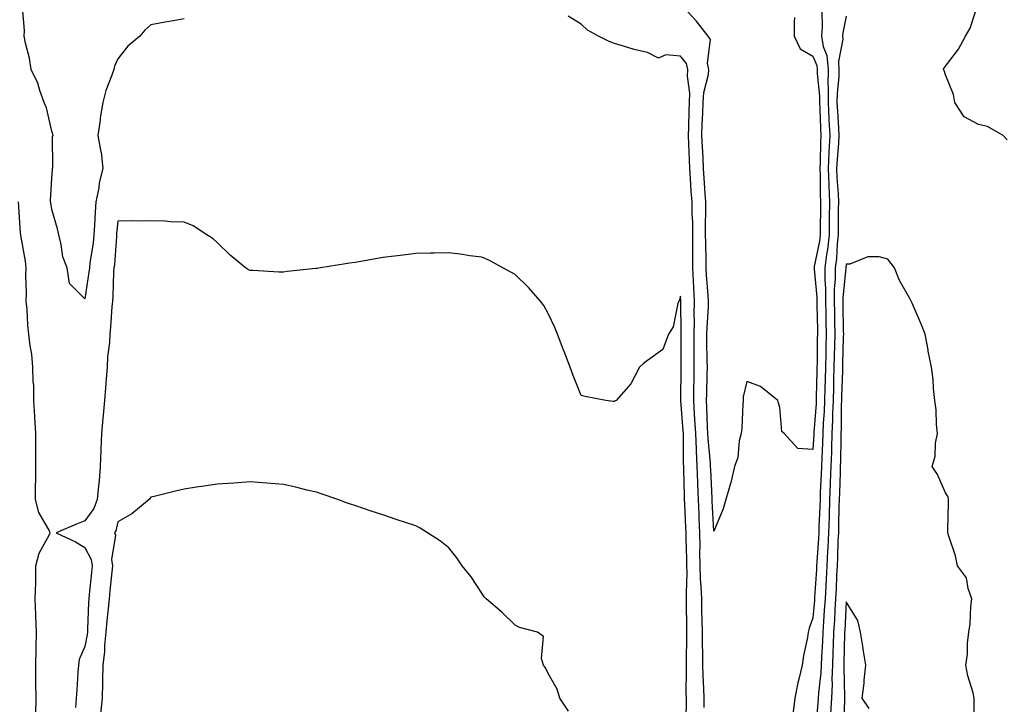
# Model space of a CAD drawing. Units: inches. Extents: x 955283 to 957923, y 7377098 to 7379738.
# Drawn here: x 955758 to 956056, y 7378650 to 7378857 of the extents above; entities that cross this region are included whole.
import ezdxf

# ---------------------------------------------------------------- set-up
doc = ezdxf.new("R2010")
doc.units = ezdxf.units.IN
doc.header["$MEASUREMENT"] = 0
doc.layers.add('Contour_95527377', color=7, linetype='Continuous', true_color=0x7fcdc9)

msp = doc.modelspace()

# ---------------------------------------------------------------- linework, layer by layer
at = {"layer": 'Contour_95527377'}
for points in [[(955992.42, 7378857.56, 3345), (955992.36, 7378856.23, 3345), (955992.32, 7378851.92, 3345), (955994.21, 7378848.08, 3345), (955998.05, 7378845.91, 3345), (955999.25, 7378843.12, 3345), (955999.35, 7378841.92, 3345), (955999.34, 7378840.63, 3345), (955999.99, 7378833.86, 3345), (955999.98, 7378831.92, 3345), (956000.08, 7378829.89, 3345), (956000.29, 7378824.15, 3345), (956000.4, 7378821.92, 3345), (956000.29, 7378819.68, 3345), (956000.22, 7378814.09, 3345), (956000.11, 7378811.92, 3345), (956000.19, 7378809.78, 3345), (956000.22, 7378804.09, 3345), (956000.3, 7378801.92, 3345), (956000.29, 7378799.68, 3345), (956000.25, 7378794.11, 3345), (956000.24, 7378791.92, 3345), (956000.01, 7378789.96, 3345), (955998.45, 7378782.32, 3345), (955998.4, 7378781.92, 3345), (955998.4, 7378781.57, 3345), (955999.23, 7378773.1, 3345), (955999.23, 7378771.92, 3345), (955999.25, 7378770.72, 3345), (955999.37, 7378763.23, 3345), (955999.38, 7378761.92, 3345), (955999.36, 7378760.61, 3345), (955999.28, 7378753.15, 3345), (955999.25, 7378751.92, 3345), (955999.22, 7378750.75, 3345), (955999.06, 7378742.92, 3345), (955999.03, 7378741.92, 3345), (955998.99, 7378740.98, 3345), (955998.35, 7378732.22, 3345), (955998.33, 7378731.92, 3345), (955998.32, 7378731.64, 3345), (955998.05, 7378727.07, 3345), (955993.52, 7378727.39, 3345), (955989.39, 7378731.92, 3345), (955988.66, 7378732.52, 3345), (955988.05, 7378739.71, 3345), (955987.57, 7378741.44, 3345), (955987.4, 7378741.92, 3345), (955982.21, 7378746.08, 3345), (955978.05, 7378747.57, 3345), (955977.01, 7378742.96, 3345), (955976.98, 7378741.92, 3345), (955976.86, 7378740.73, 3345), (955976.51, 7378733.47, 3345), (955976.34, 7378731.92, 3345), (955975.79, 7378729.66, 3345), (955975.36, 7378724.61, 3345), (955974.37, 7378721.92, 3345), (955973.22, 7378717.09, 3345), (955973.17, 7378716.8, 3345), (955971.76, 7378711.92, 3345), (955970.88, 7378709.09, 3345), (955968.05, 7378702.4, 3345), (955967.61, 7378711.48, 3345), (955967.59, 7378711.92, 3345), (955967.57, 7378712.4, 3345), (955967.15, 7378721.02, 3345), (955967.11, 7378721.92, 3345), (955967.06, 7378722.9, 3345), (955966.41, 7378730.28, 3345), (955966.33, 7378731.92, 3345), (955966.23, 7378733.74, 3345), (955966.02, 7378739.89, 3345), (955965.9, 7378741.92, 3345), (955965.94, 7378744.03, 3345), (955966.11, 7378749.97, 3345), (955966.15, 7378751.92, 3345), (955966.13, 7378753.84, 3345), (955966.03, 7378759.89, 3345), (955966.01, 7378761.92, 3345), (955966.05, 7378763.92, 3345), (955966.44, 7378770.31, 3345), (955966.48, 7378771.92, 3345), (955966.39, 7378773.58, 3345), (955965.91, 7378779.79, 3345), (955965.8, 7378781.92, 3345), (955965.78, 7378784.18, 3345), (955965.64, 7378789.51, 3345), (955965.62, 7378791.92, 3345), (955965.59, 7378794.38, 3345), (955965.73, 7378799.6, 3345), (955965.7, 7378801.92, 3345), (955965.51, 7378804.46, 3345), (955965.2, 7378809.07, 3345), (955965, 7378811.92, 3345), (955964.86, 7378815.11, 3345), (955964.65, 7378818.52, 3345), (955964.51, 7378821.92, 3345), (955964.62, 7378825.35, 3345), (955964.8, 7378828.67, 3345), (955964.91, 7378831.92, 3345), (955965.06, 7378834.91, 3345), (955966.5, 7378840.37, 3345), (955966.61, 7378841.92, 3345), (955966.17, 7378843.8, 3345), (955967.05, 7378850.93, 3345), (955966.38, 7378851.92, 3345), (955962.72, 7378856.59, 3345), (955958.05, 7378861.7, 3345)], [(956056.73, 7378820.6, 3347), (956055.52, 7378821.92, 3347), (956050.76, 7378824.64, 3347), (956048.05, 7378825.28, 3347), (956043.73, 7378827.6, 3347), (956040.93, 7378831.92, 3347), (956040.48, 7378834.35, 3347), (956038.05, 7378840.24, 3347), (956037.68, 7378841.55, 3347), (956037.41, 7378841.92, 3347), (956037.69, 7378842.29, 3347), (956038.05, 7378842.85, 3347), (956042.01, 7378847.97, 3347), (956044.09, 7378851.92, 3347), (956045.56, 7378854.41, 3347), (956047.93, 7378861.8, 3347)], [(955808.05, 7378857.15, 3346), (955803.6, 7378856.37, 3346), (955802.29, 7378856.16, 3346), (955798.05, 7378855.42, 3346), (955796.18, 7378853.79, 3346), (955794.64, 7378851.92, 3346), (955791.04, 7378848.93, 3346), (955788.05, 7378845.06, 3346), (955787.05, 7378842.92, 3346), (955786.81, 7378841.92, 3346), (955786.25, 7378840.12, 3346), (955784.43, 7378835.54, 3346), (955783.54, 7378831.92, 3346), (955782.71, 7378827.26, 3346), (955782.65, 7378826.52, 3346), (955781.96, 7378821.92, 3346), (955782.94, 7378817.03, 3346), (955783.01, 7378816.88, 3346), (955783.54, 7378811.92, 3346), (955782.39, 7378807.59, 3346), (955782.25, 7378806.12, 3346), (955781.4, 7378801.92, 3346), (955781.17, 7378798.8, 3346), (955781.01, 7378794.88, 3346), (955780.8, 7378791.92, 3346), (955780.54, 7378789.43, 3346), (955779.61, 7378783.48, 3346), (955779.43, 7378781.92, 3346), (955779.32, 7378780.65, 3346), (955778.05, 7378772.62, 3346), (955773.38, 7378777.25, 3346), (955772.69, 7378781.92, 3346), (955771.39, 7378785.26, 3346), (955770.95, 7378789.02, 3346), (955770.19, 7378791.92, 3346), (955769.84, 7378793.71, 3346), (955768.05, 7378799.57, 3346), (955767.76, 7378801.62, 3346), (955767.73, 7378801.92, 3346), (955767.66, 7378802.31, 3346), (955768.05, 7378808.93, 3346), (955768.31, 7378811.66, 3346), (955768.29, 7378811.92, 3346), (955768.4, 7378812.27, 3346), (955768.32, 7378821.64, 3346), (955768.54, 7378821.92, 3346), (955768.43, 7378822.3, 3346), (955768.05, 7378823.2, 3346), (955766.44, 7378830.31, 3346), (955765.78, 7378831.92, 3346), (955764.49, 7378835.49, 3346), (955763.84, 7378837.72, 3346), (955761.86, 7378841.92, 3346), (955761.38, 7378845.25, 3346), (955760.12, 7378849.85, 3346), (955759.75, 7378851.92, 3346), (955759.8, 7378853.67, 3346), (955759.22, 7378860.75, 3346)], [(956000.77, 7378859.2, 3346), (956000.84, 7378854.72, 3346), (956000.62, 7378851.92, 3346), (956001.12, 7378848.85, 3346), (956002.28, 7378846.15, 3346), (956002.63, 7378841.92, 3346), (956002.59, 7378837.38, 3346), (956002.67, 7378836.54, 3346), (956002.63, 7378831.92, 3346), (956002.88, 7378827.09, 3346), (956002.89, 7378826.76, 3346), (956003.15, 7378821.92, 3346), (956002.89, 7378817.08, 3346), (956002.89, 7378816.76, 3346), (956002.65, 7378811.92, 3346), (956002.83, 7378807.15, 3346), (956002.83, 7378806.69, 3346), (956003, 7378801.92, 3346), (956002.98, 7378796.99, 3346), (956002.98, 7378796.85, 3346), (956002.96, 7378791.92, 3346), (956002.45, 7378787.52, 3346), (956002.15, 7378786.02, 3346), (956001.59, 7378781.92, 3346), (956001.59, 7378778.37, 3346), (956001.86, 7378775.73, 3346), (956001.86, 7378771.92, 3346), (956001.91, 7378768.06, 3346), (956001.95, 7378765.82, 3346), (956002, 7378761.92, 3346), (956001.92, 7378758.05, 3346), (956001.9, 7378755.77, 3346), (956001.82, 7378751.92, 3346), (956001.72, 7378748.25, 3346), (956001.66, 7378745.54, 3346), (956001.58, 7378741.92, 3346), (956001.44, 7378738.53, 3346), (956001.18, 7378735.05, 3346), (956001.05, 7378731.92, 3346), (956000.95, 7378729.02, 3346), (956000.68, 7378724.55, 3346), (956000.58, 7378721.92, 3346), (956000.49, 7378719.48, 3346), (956000.27, 7378714.14, 3346), (956000.18, 7378711.92, 3346), (956000.12, 7378709.85, 3346), (955999.85, 7378703.72, 3346), (955999.79, 7378701.92, 3346), (955999.71, 7378700.26, 3346), (955999.21, 7378693.09, 3346), (955999.15, 7378691.92, 3346), (955999.1, 7378690.86, 3346), (955998.53, 7378682.4, 3346), (955998.5, 7378681.92, 3346), (955998.48, 7378681.49, 3346), (955998.05, 7378676.21, 3346), (955996.89, 7378673.09, 3346), (955996.63, 7378671.92, 3346), (955996.37, 7378670.24, 3346), (955995.15, 7378664.82, 3346), (955994.76, 7378661.92, 3346), (955993.81, 7378657.68, 3346), (955993.45, 7378656.52, 3346), (955992.62, 7378651.92, 3346), (955992.11, 7378647.85, 3346)], [(955965.2, 7378649.07, 3346), (955965.16, 7378651.92, 3346), (955965.09, 7378654.88, 3346), (955964.88, 7378658.75, 3346), (955964.81, 7378661.92, 3346), (955964.79, 7378665.18, 3346), (955964.65, 7378668.53, 3346), (955964.63, 7378671.92, 3346), (955964.58, 7378675.39, 3346), (955964.51, 7378678.38, 3346), (955964.46, 7378681.92, 3346), (955964.32, 7378685.65, 3346), (955964.08, 7378687.94, 3346), (955963.95, 7378691.92, 3346), (955963.91, 7378696.06, 3346), (955963.94, 7378697.81, 3346), (955963.9, 7378701.92, 3346), (955963.69, 7378706.27, 3346), (955963.64, 7378707.51, 3346), (955963.43, 7378711.92, 3346), (955963.26, 7378716.71, 3346), (955963.24, 7378717.11, 3346), (955963.06, 7378721.92, 3346), (955962.84, 7378726.7, 3346), (955962.84, 7378727.14, 3346), (955962.62, 7378731.92, 3346), (955962.38, 7378736.25, 3346), (955962.26, 7378737.71, 3346), (955962.01, 7378741.92, 3346), (955962.08, 7378745.96, 3346), (955962.11, 7378747.86, 3346), (955962.19, 7378751.92, 3346), (955962.16, 7378756.03, 3346), (955962.16, 7378757.81, 3346), (955962.13, 7378761.92, 3346), (955962.22, 7378766.09, 3346), (955962.19, 7378767.78, 3346), (955962.29, 7378771.92, 3346), (955962.06, 7378775.94, 3346), (955962, 7378777.97, 3346), (955961.79, 7378781.92, 3346), (955961.76, 7378785.63, 3346), (955961.8, 7378788.17, 3346), (955961.78, 7378791.92, 3346), (955961.73, 7378795.6, 3346), (955961.58, 7378798.39, 3346), (955961.53, 7378801.92, 3346), (955961.29, 7378805.16, 3346), (955961.02, 7378808.95, 3346), (955960.8, 7378811.92, 3346), (955960.7, 7378814.56, 3346), (955960.57, 7378819.4, 3346), (955960.46, 7378821.92, 3346), (955960.55, 7378824.42, 3346), (955960.62, 7378829.35, 3346), (955960.71, 7378831.92, 3346), (955960.85, 7378834.72, 3346), (955960.11, 7378839.86, 3346), (955960.27, 7378841.92, 3346), (955959.84, 7378843.71, 3346), (955958.05, 7378845.87, 3346), (955953.64, 7378846.33, 3346), (955951.42, 7378845.29, 3346), (955948.05, 7378846.97, 3346), (955944, 7378847.87, 3346), (955941.11, 7378848.87, 3346), (955938.05, 7378849.69, 3346), (955936.44, 7378850.31, 3346), (955933.28, 7378851.92, 3346), (955929.91, 7378853.78, 3346), (955928.05, 7378855.57, 3346), (955924.12, 7378858, 3346)], [(956008.05, 7378857.96, 3347), (956007.05, 7378852.91, 3347), (956006.98, 7378851.92, 3347), (956007.12, 7378851, 3347), (956005.72, 7378844.25, 3347), (956005.91, 7378841.92, 3347), (956005.89, 7378839.76, 3347), (956005.31, 7378834.66, 3347), (956005.29, 7378831.92, 3347), (956005.42, 7378829.29, 3347), (956005.77, 7378824.19, 3347), (956005.9, 7378821.92, 3347), (956005.77, 7378819.65, 3347), (956005.33, 7378814.65, 3347), (956005.19, 7378811.92, 3347), (956005.29, 7378809.16, 3347), (956005.62, 7378804.35, 3347), (956005.72, 7378801.92, 3347), (956005.7, 7378799.57, 3347), (956005.7, 7378794.27, 3347), (956005.69, 7378791.92, 3347), (956005.37, 7378789.25, 3347), (956005.18, 7378784.79, 3347), (956004.8, 7378781.92, 3347), (956004.8, 7378778.67, 3347), (956004.49, 7378775.48, 3347), (956004.49, 7378771.92, 3347), (956004.53, 7378768.4, 3347), (956004.56, 7378765.4, 3347), (956004.61, 7378761.92, 3347), (956004.54, 7378758.41, 3347), (956004.46, 7378755.51, 3347), (956004.39, 7378751.92, 3347), (956004.29, 7378748.16, 3347), (956004.21, 7378745.75, 3347), (956004.11, 7378741.92, 3347), (956003.96, 7378737.82, 3347), (956003.94, 7378736.03, 3347), (956003.76, 7378731.92, 3347), (956003.61, 7378727.48, 3347), (956003.6, 7378726.37, 3347), (956003.44, 7378721.92, 3347), (956003.26, 7378717.13, 3347), (956003.25, 7378716.73, 3347), (956003.06, 7378711.92, 3347), (956002.91, 7378707.06, 3347), (956002.9, 7378706.77, 3347), (956002.75, 7378701.92, 3347), (956002.53, 7378697.44, 3347), (956002.45, 7378696.33, 3347), (956002.23, 7378691.92, 3347), (956002.04, 7378687.93, 3347), (956001.89, 7378685.76, 3347), (956001.7, 7378681.92, 3347), (956001.48, 7378678.49, 3347), (956001.2, 7378675.08, 3347), (956001, 7378671.92, 3347), (956000.89, 7378669.08, 3347), (956000.6, 7378664.47, 3347), (956000.49, 7378661.92, 3347), (956000.39, 7378659.57, 3347), (955999.71, 7378653.58, 3347), (955999.63, 7378651.92, 3347), (955999.54, 7378650.43, 3347), (955998.81, 7378642.68, 3347)], [(955763.28, 7378647.16, 3347), (955763.37, 7378651.92, 3347), (955763.3, 7378656.66, 3347), (955763.27, 7378657.14, 3347), (955763.21, 7378661.92, 3347), (955763.34, 7378666.63, 3347), (955763.36, 7378667.23, 3347), (955763.5, 7378671.92, 3347), (955763.3, 7378676.66, 3347), (955763.29, 7378677.16, 3347), (955763.1, 7378681.92, 3347), (955763.21, 7378686.76, 3347), (955763.21, 7378687.07, 3347), (955763.3, 7378691.92, 3347), (955764.26, 7378695.71, 3347), (955767.31, 7378701.18, 3347), (955767.62, 7378701.92, 3347), (955767.28, 7378702.69, 3347), (955764.16, 7378708.03, 3347), (955763.17, 7378711.92, 3347), (955763.2, 7378716.77, 3347), (955763.21, 7378717.08, 3347), (955763.24, 7378721.92, 3347), (955763.24, 7378731.92, 3347), (955762.97, 7378736.84, 3347), (955762.96, 7378737.01, 3347), (955762.7, 7378741.92, 3347), (955762.62, 7378746.49, 3347), (955762.49, 7378747.48, 3347), (955762.4, 7378751.92, 3347), (955762.01, 7378755.89, 3347), (955761.56, 7378758.42, 3347), (955761.16, 7378761.92, 3347), (955760.85, 7378764.73, 3347), (955760.61, 7378769.36, 3347), (955760.36, 7378771.92, 3347), (955760.42, 7378774.3, 3347), (955760.27, 7378779.7, 3347), (955760.34, 7378781.92, 3347), (955760.11, 7378783.98, 3347), (955758.78, 7378791.19, 3347), (955758.69, 7378791.92, 3347), (955758.63, 7378792.5, 3347), (955758.05, 7378801.92, 3347)], [(955959.65, 7378643.52, 3347), (955959.82, 7378650.15, 3347), (955959.79, 7378651.92, 3347), (955959.75, 7378653.62, 3347), (955959.84, 7378660.13, 3347), (955959.8, 7378661.92, 3347), (955959.79, 7378663.66, 3347), (955959.94, 7378670.03, 3347), (955959.93, 7378671.92, 3347), (955959.91, 7378673.77, 3347), (955959.88, 7378680.1, 3347), (955959.85, 7378681.92, 3347), (955959.79, 7378683.65, 3347), (955960.02, 7378689.94, 3347), (955959.96, 7378691.92, 3347), (955959.94, 7378693.82, 3347), (955959.74, 7378700.23, 3347), (955959.73, 7378701.92, 3347), (955959.65, 7378703.52, 3347), (955959.34, 7378710.63, 3347), (955959.28, 7378711.92, 3347), (955959.23, 7378713.1, 3347), (955959.04, 7378720.93, 3347), (955959.01, 7378721.92, 3347), (955958.96, 7378722.83, 3347), (955958.95, 7378731.02, 3347), (955958.91, 7378731.92, 3347), (955958.86, 7378732.73, 3347), (955958.12, 7378741.85, 3347), (955958.12, 7378741.98, 3347), (955958.24, 7378751.73, 3347), (955958.25, 7378751.92, 3347), (955958.24, 7378752.11, 3347), (955958.26, 7378761.71, 3347), (955958.26, 7378761.92, 3347), (955958.26, 7378762.13, 3347), (955958.1, 7378771.87, 3347), (955958.1, 7378771.97, 3347), (955958.05, 7378773.41, 3347), (955957.69, 7378772.28, 3347), (955957.55, 7378771.92, 3347), (955957.27, 7378771.14, 3347), (955955.79, 7378764.17, 3347), (955954.42, 7378761.92, 3347), (955952.66, 7378757.31, 3347), (955948.05, 7378753.93, 3347), (955946.89, 7378753.08, 3347), (955945.65, 7378751.92, 3347), (955943.05, 7378746.92, 3347), (955938.61, 7378741.92, 3347), (955938.25, 7378741.72, 3347), (955938.05, 7378741.54, 3347), (955937.71, 7378741.58, 3347), (955935.5, 7378741.92, 3347), (955929.21, 7378743.09, 3347), (955928.05, 7378743.4, 3347), (955925.58, 7378749.45, 3347), (955924.66, 7378751.92, 3347), (955922.84, 7378756.71, 3347), (955922.58, 7378757.39, 3347), (955920.86, 7378761.92, 3347), (955920.02, 7378763.89, 3347), (955918.05, 7378768.15, 3347), (955916.73, 7378770.6, 3347), (955915.77, 7378771.92, 3347), (955912.15, 7378776.02, 3347), (955908.05, 7378779.92, 3347), (955906.74, 7378780.61, 3347), (955904.32, 7378781.92, 3347), (955900.32, 7378784.18, 3347), (955898.05, 7378785.13, 3347), (955894.35, 7378785.62, 3347), (955892.13, 7378786.01, 3347), (955888.05, 7378786.5, 3347), (955883.6, 7378786.38, 3347), (955882.52, 7378786.39, 3347), (955878.05, 7378786.26, 3347), (955874.21, 7378785.75, 3347), (955871.59, 7378785.47, 3347), (955868.05, 7378785.03, 3347), (955865.38, 7378784.58, 3347), (955859.74, 7378783.61, 3347), (955858.05, 7378783.32, 3347), (955856.81, 7378783.16, 3347), (955849.3, 7378781.92, 3347), (955848.21, 7378781.76, 3347), (955848.05, 7378781.74, 3347), (955847.85, 7378781.72, 3347), (955839.17, 7378780.8, 3347), (955838.05, 7378780.67, 3347), (955836.81, 7378780.68, 3347), (955828.84, 7378781.13, 3347), (955828.05, 7378781.13, 3347), (955827.51, 7378781.38, 3347), (955826.58, 7378781.92, 3347), (955821.94, 7378785.8, 3347), (955818.05, 7378789.62, 3347), (955816.82, 7378790.69, 3347), (955814.89, 7378791.92, 3347), (955810.77, 7378794.64, 3347), (955808.05, 7378795.8, 3347), (955804.08, 7378795.9, 3347), (955802.21, 7378796.08, 3347), (955798.05, 7378796.18, 3347), (955793.87, 7378796.1, 3347), (955792.29, 7378796.16, 3347), (955788.05, 7378796.09, 3347), (955787.66, 7378792.31, 3347), (955787.63, 7378791.92, 3347), (955787.58, 7378791.45, 3347), (955787, 7378782.98, 3347), (955786.87, 7378781.92, 3347), (955786.75, 7378780.62, 3347), (955786.56, 7378773.42, 3347), (955786.4, 7378771.92, 3347), (955786.24, 7378770.12, 3347), (955785.82, 7378764.15, 3347), (955785.62, 7378761.92, 3347), (955785.49, 7378759.36, 3347), (955784.93, 7378755.04, 3347), (955784.81, 7378751.92, 3347), (955784.55, 7378748.42, 3347), (955784.27, 7378745.7, 3347), (955784.01, 7378741.92, 3347), (955783.62, 7378737.48, 3347), (955783.47, 7378736.5, 3347), (955783.11, 7378731.92, 3347), (955782.92, 7378727.04, 3347), (955782.91, 7378726.78, 3347), (955782.72, 7378721.92, 3347), (955782.39, 7378717.59, 3347), (955782.17, 7378716.04, 3347), (955781.81, 7378711.92, 3347), (955780.77, 7378709.2, 3347), (955778.05, 7378705.56, 3347), (955775.51, 7378704.46, 3347), (955769.39, 7378701.92, 3347), (955775.26, 7378699.13, 3347), (955778.05, 7378697.47, 3347), (955779.99, 7378693.87, 3347), (955780.27, 7378691.92, 3347), (955780.07, 7378689.9, 3347), (955779.4, 7378683.27, 3347), (955779.26, 7378681.92, 3347), (955779.16, 7378680.8, 3347), (955778.9, 7378672.77, 3347), (955778.84, 7378671.92, 3347), (955778.76, 7378671.2, 3347), (955778.05, 7378667.58, 3347), (955776.38, 7378663.59, 3347), (955776.14, 7378661.92, 3347), (955775.96, 7378659.83, 3347), (955775.64, 7378654.33, 3347), (955775.43, 7378651.92, 3347), (955775.27, 7378649.14, 3347)], [(956046.81, 7378643.16, 3348), (956046.76, 7378650.63, 3348), (956046.76, 7378651.92, 3348), (956046.4, 7378653.57, 3348), (956044.79, 7378658.66, 3348), (956044.24, 7378661.92, 3348), (956044.78, 7378665.19, 3348), (956044.73, 7378668.6, 3348), (956045.13, 7378671.92, 3348), (956045.59, 7378674.38, 3348), (956045.74, 7378679.61, 3348), (956046.07, 7378681.92, 3348), (956044.92, 7378685.06, 3348), (956044.43, 7378688.3, 3348), (956041.71, 7378691.92, 3348), (956041.11, 7378694.97, 3348), (956039.06, 7378700.92, 3348), (956038.8, 7378701.92, 3348), (956038.83, 7378702.7, 3348), (956038.97, 7378711, 3348), (956039, 7378711.92, 3348), (956038.91, 7378712.78, 3348), (956038.05, 7378713.95, 3348), (956035.66, 7378719.52, 3348), (956034.02, 7378721.92, 3348), (956034.95, 7378725.02, 3348), (956035.09, 7378728.96, 3348), (956035.68, 7378731.92, 3348), (956035.4, 7378734.57, 3348), (956035.23, 7378739.1, 3348), (956034.9, 7378741.92, 3348), (956034.47, 7378745.5, 3348), (956034.35, 7378748.22, 3348), (956033.82, 7378751.92, 3348), (956032.88, 7378756.76, 3348), (956032.82, 7378757.15, 3348), (956031.94, 7378761.92, 3348), (956030.83, 7378764.7, 3348), (956028.05, 7378771.31, 3348), (956027.8, 7378771.66, 3348), (956027.69, 7378771.92, 3348), (956027.3, 7378772.67, 3348), (956024.24, 7378778.11, 3348), (956022.67, 7378781.92, 3348), (956020.67, 7378784.54, 3348), (956018.05, 7378785.3, 3348), (956014.67, 7378785.3, 3348), (956009.18, 7378783.06, 3348), (956008.05, 7378783.07, 3348), (956008, 7378781.97, 3348), (956007.99, 7378781.92, 3348), (956007.99, 7378781.87, 3348), (956007.11, 7378772.86, 3348), (956007.11, 7378771.92, 3348), (956007.12, 7378771, 3348), (956007.22, 7378762.75, 3348), (956007.23, 7378761.92, 3348), (956007.21, 7378761.08, 3348), (956006.98, 7378752.99, 3348), (956006.96, 7378751.92, 3348), (956006.93, 7378750.8, 3348), (956006.69, 7378743.27, 3348), (956006.66, 7378741.92, 3348), (956006.6, 7378740.47, 3348), (956006.54, 7378733.43, 3348), (956006.48, 7378731.92, 3348), (956006.42, 7378730.29, 3348), (956006.35, 7378723.62, 3348), (956006.29, 7378721.92, 3348), (956006.22, 7378720.09, 3348), (956006.02, 7378713.96, 3348), (956005.94, 7378711.92, 3348), (956005.87, 7378709.74, 3348), (956005.78, 7378704.19, 3348), (956005.72, 7378701.92, 3348), (956005.59, 7378699.46, 3348), (956005.44, 7378694.53, 3348), (956005.31, 7378691.92, 3348), (956005.17, 7378689.04, 3348), (956005.04, 7378684.93, 3348), (956004.9, 7378681.92, 3348), (956004.68, 7378678.55, 3348), (956004.53, 7378675.44, 3348), (956004.3, 7378671.92, 3348), (956004.14, 7378668.02, 3348), (956004.1, 7378665.86, 3348), (956003.95, 7378661.92, 3348), (956003.77, 7378657.64, 3348), (956003.81, 7378656.16, 3348), (956003.61, 7378651.92, 3348), (956003.32, 7378647.2, 3348)], [(955924.14, 7378648.01, 3348), (955921.53, 7378651.92, 3348), (955920.8, 7378654.67, 3348), (955918.05, 7378659.41, 3348), (955917.23, 7378661.1, 3348), (955916.66, 7378661.92, 3348), (955916.02, 7378663.95, 3348), (955916.67, 7378670.55, 3348), (955914.82, 7378671.92, 3348), (955909.41, 7378673.28, 3348), (955908.05, 7378674.04, 3348), (955904.08, 7378677.94, 3348), (955899.28, 7378681.92, 3348), (955898.73, 7378682.6, 3348), (955898.05, 7378683.62, 3348), (955894.74, 7378688.61, 3348), (955892.04, 7378691.92, 3348), (955890.45, 7378694.32, 3348), (955888.05, 7378697.34, 3348), (955885.5, 7378699.37, 3348), (955881.62, 7378701.92, 3348), (955879.42, 7378703.29, 3348), (955878.05, 7378703.99, 3348), (955874.93, 7378705.03, 3348), (955872.09, 7378705.96, 3348), (955868.05, 7378707.35, 3348), (955864.61, 7378708.48, 3348), (955859.91, 7378710.06, 3348), (955858.05, 7378710.68, 3348), (955857.13, 7378711, 3348), (955854.49, 7378711.92, 3348), (955849.73, 7378713.6, 3348), (955848.05, 7378714.13, 3348), (955845.15, 7378714.82, 3348), (955841.8, 7378715.67, 3348), (955838.05, 7378716.54, 3348), (955833.05, 7378716.92, 3348), (955828.05, 7378717.28, 3348), (955823.05, 7378716.92, 3348), (955818.05, 7378716.57, 3348), (955813.98, 7378715.99, 3348), (955811.79, 7378715.66, 3348), (955808.05, 7378715.12, 3348), (955805.45, 7378714.51, 3348), (955799, 7378712.87, 3348), (955798.05, 7378712.64, 3348), (955797.69, 7378712.28, 3348), (955797.51, 7378711.92, 3348), (955792.31, 7378707.66, 3348), (955788.05, 7378705.25, 3348), (955787.46, 7378702.51, 3348), (955787.07, 7378701.92, 3348), (955787.3, 7378701.16, 3348), (955786.11, 7378693.87, 3348), (955786.38, 7378691.92, 3348), (955786.19, 7378690.06, 3348), (955785.64, 7378684.33, 3348), (955785.39, 7378681.92, 3348), (955785.15, 7378679.02, 3348), (955784.67, 7378675.3, 3348), (955784.41, 7378671.92, 3348), (955784.01, 7378667.87, 3348), (955783.97, 7378666, 3348), (955783.48, 7378661.92, 3348), (955783.37, 7378657.24, 3348), (955783.36, 7378656.61, 3348), (955783.25, 7378651.92, 3348), (955782.77, 7378647.21, 3348)], [(956014.98, 7378648.86, 3349), (956012.88, 7378651.92, 3349), (956013.54, 7378656.43, 3349), (956013.54, 7378657.41, 3349), (956014.05, 7378661.92, 3349), (956013.25, 7378666.72, 3349), (956013.19, 7378667.06, 3349), (956012.39, 7378671.92, 3349), (956011.57, 7378675.43, 3349), (956008.05, 7378681.09, 3349), (956007.63, 7378672.34, 3349), (956007.6, 7378671.92, 3349), (956007.58, 7378671.45, 3349), (956007.42, 7378662.54, 3349), (956007.41, 7378661.92, 3349), (956007.38, 7378661.24, 3349), (956007.6, 7378652.37, 3349), (956007.58, 7378651.92, 3349), (956007.55, 7378651.42, 3349), (956007.31, 7378642.66, 3349)]]:
    msp.add_polyline3d(points, dxfattribs=at)

doc.saveas('drawing.dxf')
